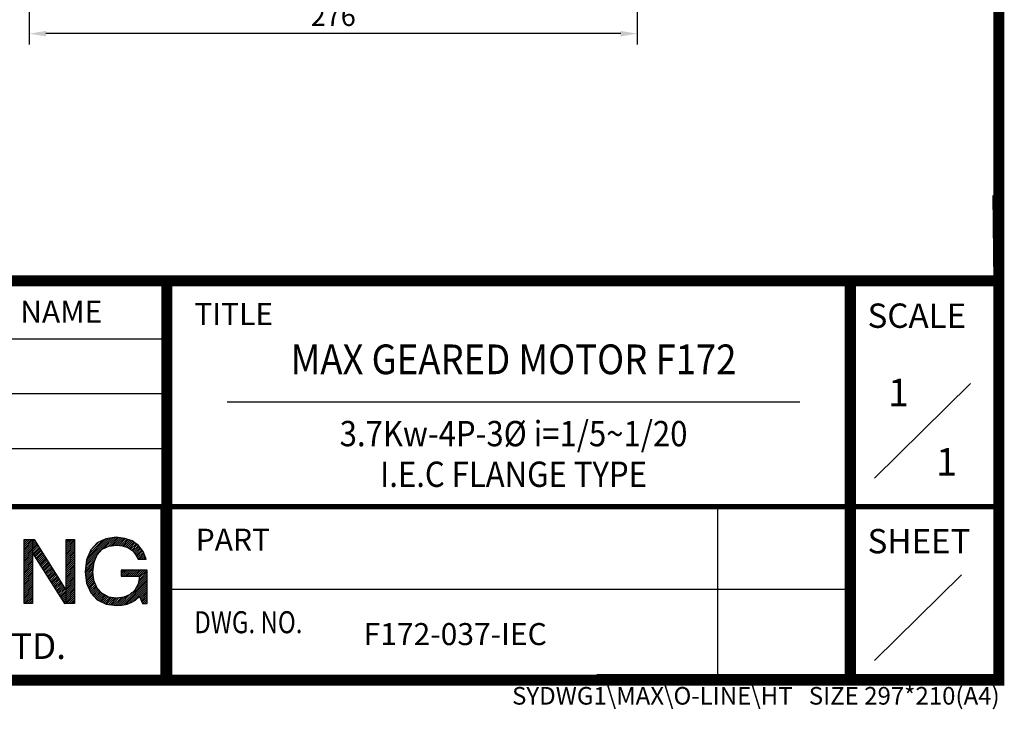
# Model space of a CAD drawing. Extents: x 0 to 1275, y -13 to 900.
# Drawn here: x 828 to 1275, y -13 to 300 of the extents above; entities that cross this region are included whole.
import ezdxf
from ezdxf.enums import TextEntityAlignment as Align

# ---------------------------------------------------------------- set-up
doc = ezdxf.new("R2010")
doc.units = 0
doc.header["$LTSCALE"] = 30
doc.header["$MEASUREMENT"] = 0
doc.layers.get('0').update_dxf_attribs({"color": 3, "linetype": 'CONTINUOUS'})
doc.layers.get('DEFPOINTS').update_dxf_attribs({"linetype": 'CONTINUOUS'})
for name, color, linetype in [('2', 2, 'CONTINUOUS'), ('3', 3, 'CONTINUOUS'), ('4', 4, 'CONTINUOUS'), ('5', 5, 'CONTINUOUS'), ('DIM', 2, 'CONTINUOUS'), ('TEXT', 4, 'CONTINUOUS'), ('TEXT2', 2, 'CONTINUOUS')]:
    doc.layers.add(name, color=color, linetype=linetype)
doc.styles.add('ROMANS', font='ROMANS.shx')
doc.styles.get("Standard").update_dxf_attribs({"font": 'romans.shx'})
doc.dimstyles.get("Standard").update_dxf_attribs({"dimtxt": 0.18, "dimasz": 0.18, "dimexe": 0.18, "dimexo": 0.0625, "dimgap": 0.09, "dimtad": 0, "dimtih": 1, "dimtoh": 1, "dimdec": 4, "dimzin": 0, "dimtxsty": 'STANDARD', "dimcen": 0.09, "dimazin": 3, "dimtfac": 1, "dimtdec": 4, "dimtofl": 0, "dimtmove": 0, "dimatfit": 3, "dimtolj": 1, "dimtzin": 0})

# ---------------------------------------------------------------- blocks, each defined once
blk = doc.blocks.new('*D17')
at = {"color": 2, "linetype": 'BYBLOCK'}
for p, q in [((791.17, 296.25), (791.17, 274.82)), ((1067.17, 296.25), (1067.17, 274.82)), ((1059.67, 279.82), (798.67, 279.82))]:
    blk.add_line(p, q, dxfattribs=at)
for points in [[(798.67, 281.07), (798.67, 278.57), (791.17, 279.82)], [(1059.67, 281.07), (1059.67, 278.57), (1067.17, 279.82)]]:
    blk.add_solid(points, dxfattribs=at)
at = {"layer": 'DEFPOINTS', "color": 0, "linetype": 'BYBLOCK'}
for p in [(791.17, 301.25), (1067.17, 301.25), (791.17, 279.82)]:
    blk.add_point(p, dxfattribs=at)
at = {"color": 4, "linetype": 'BYBLOCK', "insert": (929.17, 287.82), "char_height": 9, "attachment_point": 5, "style": 'ROMANS'}
blk.add_mtext('\\A1;276', dxfattribs=at)
blk = doc.blocks.new('*X5')
at = {"color": 0}
for p, q in [((258.314, 23.731), (258.979, 24.397)), ((258.314, 23.908), (258.803, 24.397)), ((258.314, 24.085), (258.626, 24.397)), ((258.314, 24.261), (258.449, 24.397)), ((258.314, 23.554), (259.082, 24.322)), ((258.314, 23.378), (259.082, 24.145)), ((259.082, 24.322), (259.156, 24.397)), ((259.082, 24.145), (259.265, 24.329)), ((259.082, 23.969), (259.333, 24.22)), ((262.134, 23.662), (262.869, 24.397)), ((262.134, 23.839), (262.692, 24.397)), ((262.134, 24.016), (262.515, 24.397)), ((262.134, 24.193), (262.338, 24.397)), ((262.134, 24.369), (262.161, 24.397)), ((262.134, 23.485), (262.902, 24.253)), ((258.314, 23.201), (259.082, 23.969)), ((258.314, 23.024), (259.082, 23.792)), ((258.314, 22.847), (259.082, 23.615)), ((258.314, 22.67), (259.082, 23.438)), ((258.314, 22.494), (259.082, 23.261)), ((259.082, 23.792), (259.401, 24.111)), ((259.082, 23.615), (259.469, 24.003)), ((259.082, 23.438), (259.537, 23.894)), ((259.082, 23.261), (259.606, 23.785)), ((259.129, 23.132), (259.674, 23.677)), ((259.198, 23.024), (259.742, 23.568)), ((259.266, 22.915), (259.81, 23.46)), ((259.334, 22.807), (259.878, 23.351)), ((262.134, 23.309), (262.902, 24.076)), ((262.134, 23.132), (262.902, 23.9)), ((262.134, 22.955), (262.902, 23.723)), ((262.134, 22.778), (262.902, 23.546)), ((262.134, 22.602), (262.902, 23.369)), ((258.314, 22.317), (259.082, 23.085)), ((258.314, 22.14), (259.082, 22.908)), ((258.314, 21.963), (259.082, 22.731)), ((258.314, 21.787), (259.082, 22.554)), ((258.314, 21.61), (259.082, 22.378)), ((259.402, 22.698), (259.946, 23.242)), ((259.471, 22.59), (260.014, 23.134)), ((259.539, 22.481), (260.083, 23.025)), ((259.607, 22.373), (260.151, 22.916)), ((259.675, 22.264), (260.219, 22.808)), ((259.744, 22.156), (260.287, 22.699)), ((259.812, 22.047), (260.355, 22.59)), ((259.88, 21.939), (260.423, 22.482)), ((259.949, 21.83), (260.491, 22.373)), ((262.134, 22.425), (262.902, 23.193)), ((262.134, 22.248), (262.902, 23.016)), ((262.134, 22.071), (262.902, 22.839)), ((262.134, 21.894), (262.902, 22.662)), ((262.134, 21.718), (262.902, 22.485)), ((258.314, 21.433), (259.082, 22.201)), ((258.314, 21.256), (259.082, 22.024)), ((258.314, 21.08), (259.082, 21.847)), ((258.314, 20.903), (259.082, 21.671)), ((258.314, 20.726), (259.082, 21.494)), ((260.017, 21.722), (260.56, 22.265)), ((260.085, 21.613), (260.628, 22.156)), ((260.153, 21.505), (260.696, 22.047)), ((260.222, 21.396), (260.764, 21.939)), ((260.29, 21.288), (260.832, 21.83)), ((260.358, 21.179), (260.9, 21.721)), ((260.427, 21.071), (260.968, 21.613)), ((260.495, 20.962), (261.037, 21.504)), ((262.134, 21.541), (262.902, 22.309)), ((262.134, 21.364), (262.902, 22.132)), ((262.134, 21.187), (262.902, 21.955)), ((262.134, 21.011), (262.902, 21.778)), ((262.134, 20.834), (262.902, 21.602)), ((258.314, 20.549), (259.082, 21.317)), ((258.314, 20.372), (259.082, 21.14)), ((258.314, 20.196), (259.082, 20.963)), ((258.314, 20.019), (259.082, 20.787)), ((258.314, 19.842), (259.082, 20.61)), ((260.563, 20.854), (261.105, 21.395)), ((260.631, 20.745), (261.173, 21.287)), ((260.7, 20.637), (261.241, 21.178)), ((260.768, 20.528), (261.309, 21.07)), ((260.836, 20.42), (261.377, 20.961)), ((260.904, 20.311), (261.445, 20.852)), ((260.973, 20.203), (261.514, 20.744)), ((261.041, 20.094), (261.582, 20.635)), ((262.134, 20.657), (262.902, 21.425)), ((262.134, 20.48), (262.902, 21.248)), ((262.134, 20.303), (262.902, 21.071)), ((262.134, 20.127), (262.902, 20.894)), ((262.134, 19.95), (262.902, 20.718)), ((258.314, 19.665), (259.082, 20.433)), ((258.314, 19.489), (259.082, 20.256)), ((258.314, 19.312), (259.082, 20.08)), ((258.314, 19.135), (259.082, 19.903)), ((258.314, 18.958), (259.082, 19.726)), ((261.109, 19.986), (261.65, 20.526)), ((261.178, 19.877), (261.718, 20.418)), ((261.246, 19.769), (261.786, 20.309)), ((261.314, 19.66), (261.854, 20.2)), ((261.382, 19.552), (261.922, 20.092)), ((261.451, 19.443), (261.991, 19.983)), ((261.519, 19.335), (262.059, 19.875)), ((261.587, 19.226), (262.127, 19.766)), ((262.134, 19.773), (262.902, 20.541)), ((262.134, 19.596), (262.902, 20.364)), ((262.134, 19.42), (262.902, 20.187)), ((262.134, 19.243), (262.902, 20.011)), ((262.134, 19.066), (262.902, 19.834)), ((258.314, 18.781), (259.082, 19.549)), ((258.314, 18.605), (259.082, 19.372)), ((258.452, 18.566), (259.082, 19.196)), ((258.629, 18.566), (259.082, 19.019)), ((258.805, 18.566), (259.082, 18.842)), ((261.655, 19.118), (262.134, 19.596)), ((261.724, 19.009), (262.134, 19.42)), ((261.792, 18.901), (262.134, 19.243)), ((261.86, 18.792), (262.134, 19.066)), ((261.929, 18.684), (262.134, 18.889)), ((262.134, 18.889), (262.902, 19.657)), ((262.134, 18.712), (262.902, 19.48)), ((262.164, 18.566), (262.902, 19.303)), ((262.341, 18.566), (262.902, 19.127)), ((262.518, 18.566), (262.902, 18.95)), ((258.982, 18.566), (259.082, 18.665)), ((261.997, 18.575), (262.134, 18.712)), ((262.694, 18.566), (262.902, 18.773)), ((262.871, 18.566), (262.902, 18.596))]:
    blk.add_line(p, q, dxfattribs=at)
blk = doc.blocks.new('*X6')
at = {"color": 0}
for p, q in [((263.926, 22.096), (266.382, 24.551)), ((263.95, 22.296), (266.177, 24.523)), ((263.974, 22.497), (265.972, 24.495)), ((264.089, 22.788), (265.766, 24.466)), ((264.224, 23.1), (265.436, 24.313)), ((264.359, 23.412), (265.087, 24.141)), ((265.597, 23.59), (266.587, 24.58)), ((265.945, 23.761), (266.767, 24.582)), ((266.178, 23.817), (266.923, 24.562)), ((266.379, 23.841), (267.079, 24.541)), ((266.58, 23.866), (267.235, 24.52)), ((266.767, 23.876), (267.391, 24.5)), ((266.927, 23.859), (267.534, 24.466)), ((267.087, 23.842), (267.665, 24.421)), ((267.245, 23.823), (267.797, 24.375)), ((267.379, 23.781), (267.929, 24.33)), ((267.514, 23.739), (268.06, 24.285)), ((267.648, 23.696), (268.176, 24.224)), ((267.774, 23.645), (268.279, 24.15)), ((267.88, 23.574), (268.382, 24.077)), ((267.985, 23.503), (268.485, 24.003)), ((268.091, 23.432), (268.588, 23.929)), ((268.184, 23.348), (268.691, 23.856)), ((268.264, 23.251), (268.772, 23.76)), ((268.343, 23.154), (268.849, 23.66)), ((268.423, 23.057), (268.926, 23.56)), ((268.489, 22.947), (269.003, 23.461)), ((268.551, 22.831), (269.08, 23.361)), ((268.612, 22.716), (269.144, 23.248)), ((263.878, 21.694), (264.797, 22.613)), ((263.902, 21.895), (264.919, 22.912)), ((268.674, 22.6), (269.195, 23.122)), ((268.84, 22.59), (269.246, 22.996)), ((269.017, 22.59), (269.297, 22.87)), ((269.194, 22.59), (269.347, 22.744)), ((269.371, 22.59), (269.398, 22.618)), ((263.854, 21.493), (264.68, 22.319)), ((263.862, 21.325), (264.653, 22.116)), ((263.883, 21.168), (264.627, 21.913)), ((263.903, 21.012), (264.601, 21.71)), ((263.923, 20.855), (264.575, 21.507)), ((267.134, 21.591), (267.16, 21.617)), ((267.134, 21.414), (267.337, 21.617)), ((267.134, 21.238), (267.513, 21.617)), ((267.134, 21.061), (267.69, 21.617)), ((267.305, 21.055), (267.867, 21.617)), ((267.482, 21.055), (268.044, 21.617)), ((267.659, 21.055), (268.22, 21.617)), ((267.836, 21.055), (268.397, 21.617)), ((268.012, 21.055), (268.574, 21.617)), ((268.189, 21.055), (268.751, 21.617)), ((268.366, 21.055), (268.928, 21.617)), ((268.543, 21.055), (269.104, 21.617)), ((268.72, 21.055), (269.281, 21.617)), ((268.728, 20.71), (269.493, 21.476)), ((268.767, 20.927), (269.458, 21.617)), ((263.943, 20.699), (264.582, 21.338)), ((263.964, 20.542), (264.601, 21.179)), ((263.993, 20.395), (264.619, 21.021)), ((264.047, 20.272), (264.638, 20.863)), ((264.101, 20.149), (264.656, 20.704)), ((264.154, 20.026), (264.697, 20.568)), ((267.146, 18.421), (269.493, 20.769)), ((267.363, 18.461), (269.493, 20.592)), ((268.374, 19.826), (269.493, 20.945)), ((268.592, 20.221), (269.493, 21.122)), ((268.688, 20.493), (269.493, 21.299)), ((264.208, 19.903), (264.748, 20.442)), ((264.262, 19.779), (264.799, 20.316)), ((264.315, 19.656), (264.85, 20.191)), ((264.373, 19.537), (264.901, 20.065)), ((264.458, 19.445), (264.957, 19.945)), ((264.543, 19.354), (265.042, 19.853)), ((264.628, 19.262), (265.127, 19.761)), ((267.59, 18.511), (269.493, 20.415)), ((267.854, 18.599), (269.493, 20.238)), ((268.161, 18.729), (269.493, 20.062)), ((268.797, 19.189), (269.493, 19.885)), ((268.853, 19.068), (269.493, 19.708)), ((264.713, 19.17), (265.212, 19.669)), ((264.798, 19.078), (265.297, 19.577)), ((264.883, 18.987), (265.382, 19.485)), ((264.974, 18.901), (265.492, 19.419)), ((265.092, 18.842), (265.607, 19.357)), ((265.21, 18.783), (265.721, 19.294)), ((265.328, 18.724), (265.835, 19.232)), ((265.446, 18.665), (265.949, 19.169)), ((265.564, 18.607), (266.09, 19.133)), ((265.681, 18.548), (266.247, 19.113)), ((265.813, 18.503), (266.403, 19.093)), ((265.97, 18.483), (266.56, 19.072)), ((266.127, 18.463), (266.717, 19.053)), ((266.284, 18.443), (266.92, 19.079)), ((266.441, 18.423), (267.123, 19.105)), ((266.598, 18.404), (267.326, 19.131)), ((266.762, 18.391), (267.627, 19.255)), ((266.954, 18.406), (268.11, 19.562)), ((268.909, 18.947), (269.493, 19.531)), ((268.965, 18.826), (269.493, 19.354)), ((269.021, 18.705), (269.493, 19.178)), ((269.077, 18.585), (269.493, 19.001)), ((269.244, 18.575), (269.493, 18.824)), ((269.421, 18.575), (269.493, 18.647))]:
    blk.add_line(p, q, dxfattribs=at)

msp = doc.modelspace()

# ---------------------------------------------------------------- linework, layer by layer
at = {"color": 1, "linetype": 'CONTINUOUS'}
msp.add_line((1272.5, 0), (1270, 220), dxfattribs=at)
at = {"color": 1}
for points in [[(2.5, 895, 5, 5, 0), (1272.5, 895, 5, 5, 0), (1272.5, 0, 5, 5, 0), (2.5, 0, 5, 5, 0), (2.5, 897.5, 5, 5, 0)], [(1272.5, 181.25, 5, 5, 0), (630.65467, 181.25, 5, 5, 0)], [(894.72347, 180, 5, 5, 0), (894.72347, 2.5, 5, 5, 0)], [(1205, 2.5, 5, 5, 0), (1205, 2.5, 5, 5, 0), (1205, 180, 5, 5, 0)], [(887.22347, 78.75, 2.5, 2.5, 0), (631.90386, 78.75, 2.5, 2.5, 0)], [(887.22347, 78.75, 2.5, 2.5, 0), (1270, 78.75, 2.5, 2.5, 0)]]:
    msp.add_lwpolyline(points, format="xyseb", dxfattribs=at)
at = {"layer": '3', "color": 1}
for p, q in [((1259.69543, 134.65278), (1216.03795, 91.73914)), ((894.72347, 130), (634.40386, 130)), ((894.72347, 105), (634.40386, 105)), ((887.22347, 78.75), (631.90386, 78.75)), ((887.22347, 78.75), (1270, 78.75)), ((1255.57714, 47.72527), (1216.03795, 8.85976)), ((1090, 2.5), (1270, 2.5))]:
    msp.add_line(p, q, dxfattribs=at)
at = {"layer": '3'}
for p, q in [((829.95257, 34.69978), (829.95257, 63.85502)), ((829.95257, 63.85502), (834.49371, 63.85502)), ((833.79147, 63.85502), (833.79147, 34.69978)), ((834.49371, 63.85502), (849.05343, 40.64315)), ((849.05343, 63.85502), (852.89232, 63.85502)), ((849.05343, 34.69978), (849.05343, 63.85502)), ((852.89232, 63.85502), (852.89232, 34.69978)), ((867.07751, 64.18261), (863.1918, 62.26389)), ((871.80591, 64.83778), (867.07751, 64.18261)), ((875.69162, 64.323), (871.80591, 64.83778)), ((878.96873, 63.19985), (875.69162, 64.323)), ((881.91813, 61.09393), (878.96873, 63.19985)), ((860.2424, 59.08161), (858.27614, 54.54219)), ((863.1918, 62.26389), (860.2424, 59.08161)), ((863.14499, 56.8353), (865.43896, 59.3624)), ((865.43896, 59.3624), (868.48199, 60.85994)), ((868.48199, 60.85994), (871.94636, 61.28112)), ((871.94636, 61.28112), (874.56804, 61.00033)), ((874.56804, 61.00033), (877.0961, 60.20477)), ((877.0961, 60.20477), (879.10918, 58.84762)), ((879.10918, 58.84762), (880.60728, 57.02249)), ((883.97803, 58.42644), (881.91813, 61.09393)), ((885.42932, 54.82298), (883.97803, 58.42644)), ((848.39801, 34.69978), (833.79147, 57.91166)), ((858.27614, 54.54219), (857.62072, 49.06681)), ((861.78733, 53.51263), (863.14499, 56.8353)), ((880.60728, 57.02249), (881.77768, 54.82298)), ((881.77768, 54.82298), (885.42932, 54.82298)), ((861.22554, 49.16041), (861.78733, 53.51263)), ((885.85066, 49.95597), (874.05307, 49.95597)), ((874.05307, 49.95597), (874.05307, 47.14809)), ((885.85066, 34.74658), (885.85066, 49.95597)), ((857.62072, 49.06681), (858.27614, 44.01261)), ((861.69369, 45.13577), (861.22554, 49.16041)), ((863.09817, 41.67271), (861.69369, 45.13577)), ((874.05307, 47.14809), (882.33947, 47.14809)), ((882.33947, 47.14809), (881.68405, 43.59143)), ((858.27614, 44.01261), (860.19559, 39.61359)), ((865.34533, 39.2392), (863.09817, 41.67271)), ((880.18595, 40.87714), (878.07923, 38.86482)), ((881.68405, 43.59143), (880.18595, 40.87714)), ((860.19559, 39.61359), (863.14499, 36.43132)), ((863.14499, 36.43132), (867.17115, 34.419)), ((868.34154, 37.60127), (865.34533, 39.2392)), ((871.94636, 37.13329), (868.34154, 37.60127)), ((875.22347, 37.55447), (871.94636, 37.13329)), ((878.07923, 38.86482), (875.22347, 37.55447)), ((878.82828, 35.30816), (880.60728, 36.33772)), ((880.60728, 36.33772), (882.33947, 37.88206)), ((882.33947, 37.88206), (883.79076, 34.74658)), ((833.79147, 34.69978), (829.95257, 34.69978)), ((852.89232, 34.69978), (848.39801, 34.69978)), ((867.17115, 34.419), (871.99318, 33.81062)), ((871.99318, 33.81062), (874.38078, 33.99782)), ((874.38078, 33.99782), (876.72158, 34.51259)), ((876.72158, 34.51259), (878.82828, 35.30816)), ((883.79076, 34.74658), (885.85066, 34.74658))]:
    msp.add_line(p, q, dxfattribs=at)
at = {"layer": '4'}
msp.add_line((922.19582, 126.37993), (1182.19582, 126.37993), dxfattribs=at)
at = {"layer": '5', "color": 1}
for p, q in [((1272.5, 897.5), (1272.5, -2.5)), ((630.65467, 181.25), (887.22347, 181.25)), ((887.22347, 180), (1207.5, 180)), ((1205, 2.5), (1205, 182.5)), ((1207.5, 2.5), (1207.5, 182.5)), ((1207.5, 181.25), (1270, 181.25)), ((634.40386, 155), (894.72347, 155)), ((892.22347, 2.5), (892.22347, 77.5)), ((894.72347, 2.5), (894.72347, 77.5)), ((1145, 2.5), (1145, 78.75)), ((897.22347, 41.25), (1205, 41.25)), ((0, 0), (1275, 0))]:
    msp.add_line(p, q, dxfattribs=at)

# ---------------------------------------------------------------- block references
at = {"layer": '3', "xscale": 5, "yscale": 5, "zscale": 5}
for name in ['*X5', '*X6']:
    msp.add_blockref(name, (-461.61657, -58.12907), dxfattribs=at)

# ---------------------------------------------------------------- texts
at = {"layer": '2', "style": 'ROMANS'}
msp.add_text('SYDWG1\\MAX\\O-LINE\\HT   SIZE 297*210(A4)', height=8, dxfattribs=at).set_placement((1272.89358, -11.16085), align=Align.RIGHT)
at = {"layer": '3', "color": 2, "style": 'ROMANS'}
for s, p in [('TITLE', (907.22347, 161.25)), ('PART', (907.88618, 58.75))]:
    msp.add_text(s, height=10, dxfattribs=at).set_placement(p)
at = {"layer": '3', "color": 2, "style": 'ROMANS', "width": 0.8}
msp.add_text('DWG. NO.', height=10, dxfattribs=at).set_placement((907.22347, 21.25))
at = {"layer": '3', "style": 'ROMANS'}
msp.add_text('REDUCTION GEAR CO., LTD.', height=11.7, dxfattribs=at).set_placement((643.639, 9.56285))
at = {"layer": 'TEXT', "style": 'ROMANS', "width": 0.9}
for s, height, p in [('MAX GEARED MOTOR F172', 13.5, (1052.19582, 143.87993)), ('3.7Kw-4P-3%%C i=1/5~1/20', 11.5, (1052.19582, 110.40962)), ('I.E.C FLANGE TYPE', 11.5, (1052.19582, 91.95566))]:
    msp.add_text(s, height=height, dxfattribs=at).set_placement(p, align=Align.MIDDLE)
at = {"layer": 'TEXT', "style": 'ROMANS'}
for p in [(1226.95232, 128.92437), (1248.78106, 97.46755)]:
    msp.add_text('1', height=12.5, dxfattribs=at).set_placement(p, align=Align.MIDDLE)
msp.add_text('F172-037-IEC', height=10, dxfattribs=at).set_placement((984.11021, 15.85843))
at = {"layer": 'TEXT2', "style": 'ROMANS'}
for s, height, p in [('NAME', 10, (828.19574, 162.22056)), ('SCALE', 11.05, (1212.90938, 159.93415)), ('SHEET', 11.05, (1212.90938, 57.5482))]:
    msp.add_text(s, height=height, dxfattribs=at).set_placement(p)

# ---------------------------------------------------------------- dimensions: what is measured, and where the dimension line sits
at = {"layer": 'DIM'}
dim = msp.add_linear_dim(base=(832.33824, 293.52982), p1=(1108.33824, 314.95934), p2=(832.33824, 314.95934), text='276', dimstyle='STANDARD', override={"dimscale": 50, "dimasz": 0.15, "dimexe": 0.1, "dimexo": 0.1, "dimgap": 0.07, "dimtad": 1, "dimtih": 0, "dimtxsty": 'ROMANS', "dimclrd": 2, "dimclre": 2, "dimclrt": 4, "dimtix": 1, "dimtofl": 1}, dxfattribs=at)
dim.commit()
dim.dimension.update_dxf_attribs({"geometry": '*D17', "text_midpoint": (970.33824, 287.81706), "insert": (41.17082, 13.71275)})

doc.saveas('drawing.dxf')
